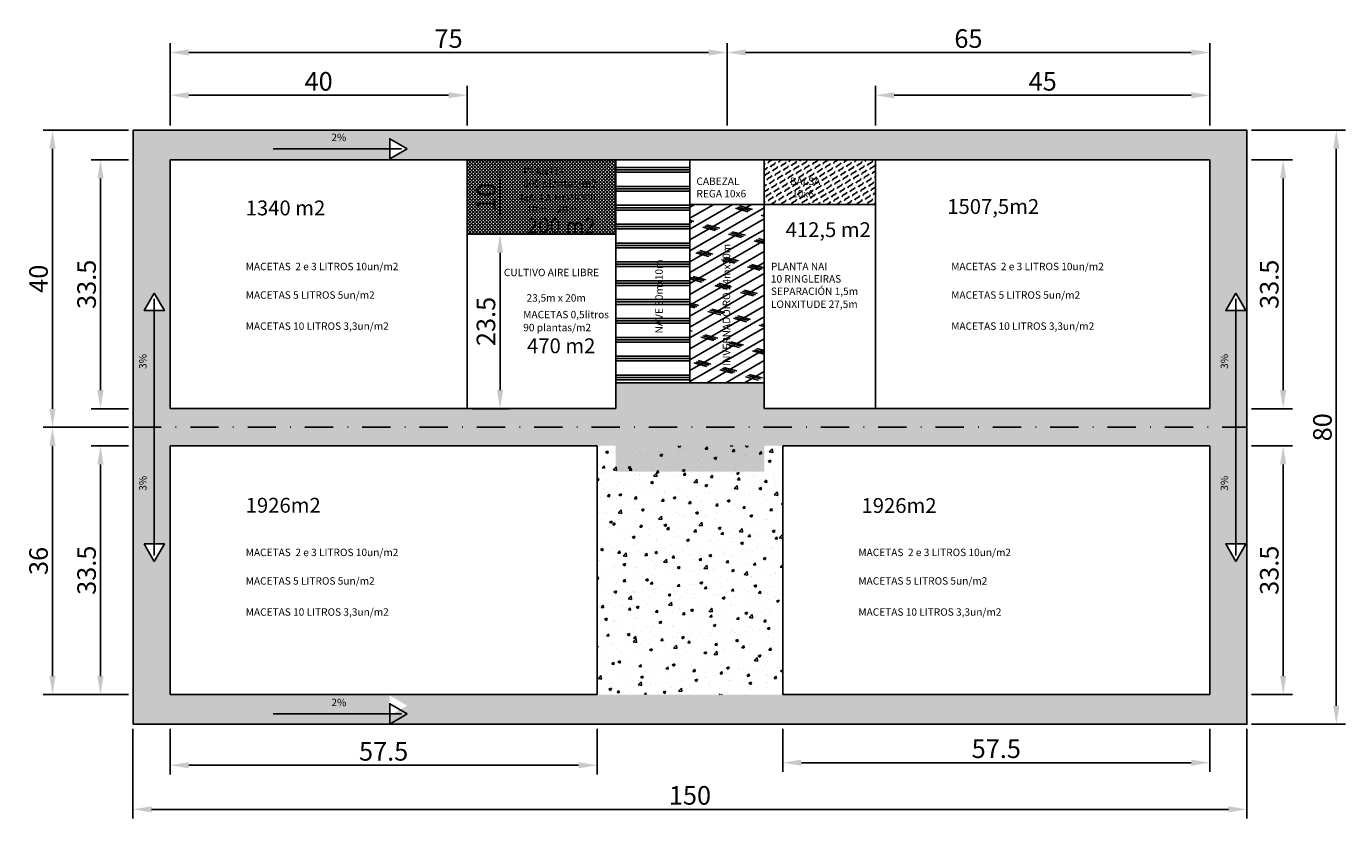
# Model space of a CAD drawing. Extents: x 88 to 266, y 25 to 131.
import ezdxf

# ---------------------------------------------------------------- set-up
doc = ezdxf.new("R2010")
doc.units = 0
doc.header["$PDMODE"] = 3
doc.linetypes.add('TRAZO_Y_PUNTO', pattern=[25.4, 12.7, -6.35, 0, -6.35])
doc.layers.get('0').update_dxf_attribs({"linetype": 'CONTINUOUS'})
doc.layers.get('DEFPOINTS').update_dxf_attribs({"linetype": 'CONTINUOUS'})
doc.layers.add('PLANOXERAL', color=7, linetype='CONTINUOUS')
doc.styles.get("Standard").update_dxf_attribs({"font": 'TIMES.TTF'})
doc.dimstyles.get("Standard").update_dxf_attribs({"dimtxt": 0.18, "dimasz": 0.18, "dimexe": 0.18, "dimexo": 0.0625, "dimgap": 0.09, "dimtad": 0, "dimtih": 1, "dimtoh": 1, "dimdec": 4, "dimzin": 0, "dimtxsty": 'STANDARD', "dimcen": 0.09, "dimazin": 3, "dimtfac": 1, "dimtdec": 4, "dimtofl": 0, "dimtmove": 0, "dimatfit": 3, "dimtolj": 1, "dimtzin": 0})
pattern_1 = [(50, (0, 0), (3.643693, -0.318782), [0.381, -4.191]), (355, (0, 0), (-0.704857, 3.821133), [0.3048, -3.3528]), (100.451, (0.3036, -0.0266), (2.93885, 3.502334), [0.3238, -3.5618]), (46.1842, (0, 1.016), (5.42158, -0.84085), [0.5715, -6.2865]), (96.6356, (0.452, 0.946), (4.74808, 4.94851), [0.4857, -5.3427]), (351.184, (0, 1.016), (4.74809, 4.9485), [0.4572, -5.0292]), (21, (0.508, 0.762), (3.032298, -2.04531), [0.381, -4.191]), (326, (0.508, 0.762), (1.23604, 3.68376), [0.3048, -3.3528]), (71.4514, (0.7607, 0.5916), (4.26833, 1.638457), [0.3238, -3.5618]), (37.5, (0, 0), (0.061772, 1.691101), [0, -3.31216, 0, -3.4036, 0, -3.3655]), (7.5, (0, 0), (1.336393, 2.003611), [0, -1.94056, 0, -3.23596, 0, -1.2827]), (327.5, (-1.1328, 0), (2.711812, -0.114575), [0, -1.27, 0, -3.9624, 0, -5.2578]), (317.5, (-1.6408, 0), (2.962584, 0.50853), [0, -1.651, 0, -2.63144, 0, -3.7338])]

# ---------------------------------------------------------------- blocks, each defined once
blk = doc.blocks.new('*D0')
at = {"color": 0, "linetype": 'BYBLOCK'}
for p, q in [((107.79, 118.06), (107.79, 123.39)), ((147.79, 118.06), (147.79, 123.39)), ((110.29, 122.14), (145.29, 122.14))]:
    blk.add_line(p, q, dxfattribs=at)
for points in [[(110.29, 122.55), (110.29, 121.72), (107.79, 122.14)], [(145.29, 122.55), (145.29, 121.72), (147.79, 122.14)]]:
    blk.add_solid(points, dxfattribs=at)
at = {"layer": 'DEFPOINTS', "color": 0, "linetype": 'BYBLOCK'}
for p in [(147.79, 122.14), (107.79, 117.43), (147.79, 117.43)]:
    blk.add_point(p, dxfattribs=at)
at = {"color": 0, "linetype": 'BYBLOCK', "insert": (127.79, 124.01), "char_height": 2.5, "attachment_point": 5}
blk.add_mtext('\\A1;40', dxfattribs=at)
blk = doc.blocks.new('*D1')
at = {"color": 0, "linetype": 'BYBLOCK'}
for p, q in [((102.17, 113.43), (97.16, 113.43)), ((98.41, 110.93), (98.41, 82.43)), ((102.17, 79.93), (97.16, 79.93))]:
    blk.add_line(p, q, dxfattribs=at)
for points in [[(97.99, 110.93), (98.83, 110.93), (98.41, 113.43)], [(97.99, 82.43), (98.83, 82.43), (98.41, 79.93)]]:
    blk.add_solid(points, dxfattribs=at)
at = {"layer": 'DEFPOINTS', "color": 0, "linetype": 'BYBLOCK'}
for p in [(102.79, 113.43), (98.41, 79.93), (102.79, 79.93)]:
    blk.add_point(p, dxfattribs=at)
at = {"color": 0, "linetype": 'BYBLOCK', "insert": (96.54, 96.68), "char_height": 2.5, "attachment_point": 5, "rotation": 90}
blk.add_mtext('\\A1;33.5', dxfattribs=at)
blk = doc.blocks.new('*D2')
at = {"color": 0, "linetype": 'BYBLOCK'}
for p, q in [((102.17, 74.93), (97.16, 74.93)), ((98.41, 72.43), (98.41, 43.93)), ((102.17, 41.43), (97.16, 41.43))]:
    blk.add_line(p, q, dxfattribs=at)
for points in [[(97.99, 72.43), (98.83, 72.43), (98.41, 74.93)], [(97.99, 43.93), (98.83, 43.93), (98.41, 41.43)]]:
    blk.add_solid(points, dxfattribs=at)
at = {"layer": 'DEFPOINTS', "color": 0, "linetype": 'BYBLOCK'}
for p in [(102.79, 74.93), (98.41, 41.43), (102.79, 41.43)]:
    blk.add_point(p, dxfattribs=at)
at = {"color": 0, "linetype": 'BYBLOCK', "insert": (96.54, 58.18), "char_height": 2.5, "attachment_point": 5, "rotation": 90}
blk.add_mtext('\\A1;33.5', dxfattribs=at)
blk = doc.blocks.new('*D3')
at = {"color": 0, "linetype": 'BYBLOCK'}
for p, q in [((202.79, 118.06), (202.79, 123.39)), ((247.79, 118.06), (247.79, 123.39)), ((205.29, 122.14), (245.29, 122.14))]:
    blk.add_line(p, q, dxfattribs=at)
for points in [[(205.29, 122.55), (205.29, 121.72), (202.79, 122.14)], [(245.29, 122.55), (245.29, 121.72), (247.79, 122.14)]]:
    blk.add_solid(points, dxfattribs=at)
at = {"layer": 'DEFPOINTS', "color": 0, "linetype": 'BYBLOCK'}
for p in [(247.79, 122.14), (202.79, 117.43), (247.79, 117.43)]:
    blk.add_point(p, dxfattribs=at)
at = {"color": 0, "linetype": 'BYBLOCK', "insert": (225.29, 124.01), "char_height": 2.5, "attachment_point": 5}
blk.add_mtext('\\A1;45', dxfattribs=at)
blk = doc.blocks.new('*D4')
at = {"color": 0, "linetype": 'BYBLOCK'}
for p, q in [((253.42, 113.43), (258.92, 113.43)), ((257.67, 110.93), (257.67, 82.43)), ((253.42, 79.93), (258.92, 79.93))]:
    blk.add_line(p, q, dxfattribs=at)
for points in [[(257.25, 110.93), (258.09, 110.93), (257.67, 113.43)], [(257.25, 82.43), (258.09, 82.43), (257.67, 79.93)]]:
    blk.add_solid(points, dxfattribs=at)
at = {"layer": 'DEFPOINTS', "color": 0, "linetype": 'BYBLOCK'}
for p in [(252.79, 113.43), (252.79, 79.93), (257.67, 79.93)]:
    blk.add_point(p, dxfattribs=at)
at = {"color": 0, "linetype": 'BYBLOCK', "insert": (255.8, 96.68), "char_height": 2.5, "attachment_point": 5, "rotation": 90}
blk.add_mtext('\\A1;33.5', dxfattribs=at)
blk = doc.blocks.new('*D5')
at = {"color": 0, "linetype": 'BYBLOCK'}
for p, q in [((253.42, 74.93), (258.92, 74.93)), ((257.67, 72.43), (257.67, 43.93)), ((253.42, 41.43), (258.92, 41.43))]:
    blk.add_line(p, q, dxfattribs=at)
for points in [[(257.25, 72.43), (258.09, 72.43), (257.67, 74.93)], [(257.25, 43.93), (258.09, 43.93), (257.67, 41.43)]]:
    blk.add_solid(points, dxfattribs=at)
at = {"layer": 'DEFPOINTS', "color": 0, "linetype": 'BYBLOCK'}
for p in [(252.79, 74.93), (252.79, 41.43), (257.67, 41.43)]:
    blk.add_point(p, dxfattribs=at)
at = {"color": 0, "linetype": 'BYBLOCK', "insert": (255.8, 58.18), "char_height": 2.5, "attachment_point": 5, "rotation": 90}
blk.add_mtext('\\A1;33.5', dxfattribs=at)
blk = doc.blocks.new('*D6')
at = {"color": 0, "linetype": 'BYBLOCK'}
for p, q in [((190.29, 36.81), (190.29, 31.01)), ((247.79, 36.81), (247.79, 31.01)), ((245.29, 32.26), (192.79, 32.26))]:
    blk.add_line(p, q, dxfattribs=at)
for points in [[(192.79, 32.68), (192.79, 31.85), (190.29, 32.26)], [(245.29, 32.68), (245.29, 31.85), (247.79, 32.26)]]:
    blk.add_solid(points, dxfattribs=at)
at = {"layer": 'DEFPOINTS', "color": 0, "linetype": 'BYBLOCK'}
for p in [(190.29, 37.43), (247.79, 37.43), (190.29, 32.26)]:
    blk.add_point(p, dxfattribs=at)
at = {"color": 0, "linetype": 'BYBLOCK', "insert": (219.04, 34.14), "char_height": 2.5, "attachment_point": 5}
blk.add_mtext('\\A1;57.5', dxfattribs=at)
blk = doc.blocks.new('*D7')
at = {"color": 0, "linetype": 'BYBLOCK'}
for p, q in [((107.79, 36.81), (107.79, 30.67)), ((165.29, 36.81), (165.29, 30.67)), ((162.79, 31.92), (110.29, 31.92))]:
    blk.add_line(p, q, dxfattribs=at)
for points in [[(110.29, 32.33), (110.29, 31.5), (107.79, 31.92)], [(162.79, 32.33), (162.79, 31.5), (165.29, 31.92)]]:
    blk.add_solid(points, dxfattribs=at)
at = {"layer": 'DEFPOINTS', "color": 0, "linetype": 'BYBLOCK'}
for p in [(107.79, 37.43), (165.29, 37.43), (107.79, 31.92)]:
    blk.add_point(p, dxfattribs=at)
at = {"color": 0, "linetype": 'BYBLOCK', "insert": (136.54, 33.79), "char_height": 2.5, "attachment_point": 5}
blk.add_mtext('\\A1;57.5', dxfattribs=at)
blk = doc.blocks.new('*D11')
at = {"color": 0, "linetype": 'BYBLOCK'}
for p, q in [((102.17, 117.43), (90.7, 117.43)), ((91.95, 79.93), (91.95, 114.93)), ((102.17, 77.43), (90.7, 77.43))]:
    blk.add_line(p, q, dxfattribs=at)
for points in [[(91.53, 114.93), (92.37, 114.93), (91.95, 117.43)], [(91.53, 79.93), (92.37, 79.93), (91.95, 77.43)]]:
    blk.add_solid(points, dxfattribs=at)
at = {"layer": 'DEFPOINTS', "color": 0, "linetype": 'BYBLOCK'}
for p in [(91.95, 117.43), (102.79, 117.43), (102.79, 77.43)]:
    blk.add_point(p, dxfattribs=at)
at = {"color": 0, "linetype": 'BYBLOCK', "insert": (90.07, 97.43), "char_height": 2.5, "attachment_point": 5, "rotation": 90}
blk.add_mtext('\\A1;40', dxfattribs=at)
blk = doc.blocks.new('*D14')
at = {"color": 0, "linetype": 'BYBLOCK'}
for p, q in [((101.54, 77.43), (90.7, 77.43)), ((91.95, 43.93), (91.95, 74.93)), ((101.54, 41.43), (90.7, 41.43))]:
    blk.add_line(p, q, dxfattribs=at)
for points in [[(91.53, 74.93), (92.37, 74.93), (91.95, 77.43)], [(91.53, 43.93), (92.37, 43.93), (91.95, 41.43)]]:
    blk.add_solid(points, dxfattribs=at)
at = {"layer": 'DEFPOINTS', "color": 0, "linetype": 'BYBLOCK'}
for p in [(91.95, 77.43), (102.17, 77.43), (102.17, 41.43)]:
    blk.add_point(p, dxfattribs=at)
at = {"color": 0, "linetype": 'BYBLOCK', "insert": (90.07, 59.43), "char_height": 2.5, "attachment_point": 5, "rotation": 90}
blk.add_mtext('\\A1;36', dxfattribs=at)
blk = doc.blocks.new('*D16')
at = {"color": 0, "linetype": 'BYBLOCK'}
for p, q in [((182.79, 118.06), (182.79, 129.15)), ((247.79, 118.06), (247.79, 129.15)), ((245.29, 127.9), (185.29, 127.9))]:
    blk.add_line(p, q, dxfattribs=at)
for points in [[(185.29, 128.31), (185.29, 127.48), (182.79, 127.9)], [(245.29, 128.31), (245.29, 127.48), (247.79, 127.9)]]:
    blk.add_solid(points, dxfattribs=at)
at = {"layer": 'DEFPOINTS', "color": 0, "linetype": 'BYBLOCK'}
for p in [(182.79, 127.9), (182.79, 117.43), (247.79, 117.43)]:
    blk.add_point(p, dxfattribs=at)
at = {"color": 0, "linetype": 'BYBLOCK', "insert": (215.29, 129.77), "char_height": 2.5, "attachment_point": 5}
blk.add_mtext('\\A1;65', dxfattribs=at)
blk = doc.blocks.new('*D17')
at = {"color": 0, "linetype": 'BYBLOCK'}
for p, q in [((107.79, 118.68), (107.79, 129.15)), ((182.79, 118.68), (182.79, 129.15)), ((180.29, 127.9), (110.29, 127.9))]:
    blk.add_line(p, q, dxfattribs=at)
for points in [[(110.29, 128.31), (110.29, 127.48), (107.79, 127.9)], [(180.29, 128.31), (180.29, 127.48), (182.79, 127.9)]]:
    blk.add_solid(points, dxfattribs=at)
at = {"layer": 'DEFPOINTS', "color": 0, "linetype": 'BYBLOCK'}
for p in [(107.79, 127.9), (107.79, 118.06), (182.79, 118.06)]:
    blk.add_point(p, dxfattribs=at)
at = {"color": 0, "linetype": 'BYBLOCK', "insert": (145.29, 129.77), "char_height": 2.5, "attachment_point": 5}
blk.add_mtext('\\A1;75', dxfattribs=at)
blk = doc.blocks.new('*D18')
at = {"color": 0, "linetype": 'BYBLOCK'}
for p, q in [((253.42, 117.43), (266.08, 117.43)), ((264.83, 114.93), (264.83, 39.93)), ((253.42, 37.43), (266.08, 37.43))]:
    blk.add_line(p, q, dxfattribs=at)
for points in [[(264.41, 114.93), (265.25, 114.93), (264.83, 117.43)], [(264.41, 39.93), (265.25, 39.93), (264.83, 37.43)]]:
    blk.add_solid(points, dxfattribs=at)
at = {"layer": 'DEFPOINTS', "color": 0, "linetype": 'BYBLOCK'}
for p in [(252.79, 117.43), (252.79, 37.43), (264.83, 37.43)]:
    blk.add_point(p, dxfattribs=at)
at = {"color": 0, "linetype": 'BYBLOCK', "insert": (262.96, 77.43), "char_height": 2.5, "attachment_point": 5, "rotation": 90}
blk.add_mtext('\\A1;80', dxfattribs=at)
blk = doc.blocks.new('*D19')
at = {"color": 0, "linetype": 'BYBLOCK'}
for p, q in [((102.79, 36.81), (102.79, 24.73)), ((252.79, 36.81), (252.79, 24.73)), ((250.29, 25.98), (105.29, 25.98))]:
    blk.add_line(p, q, dxfattribs=at)
for points in [[(105.29, 26.4), (105.29, 25.57), (102.79, 25.98)], [(250.29, 26.4), (250.29, 25.57), (252.79, 25.98)]]:
    blk.add_solid(points, dxfattribs=at)
at = {"layer": 'DEFPOINTS', "color": 0, "linetype": 'BYBLOCK'}
for p in [(102.79, 37.43), (252.79, 37.43), (102.79, 25.98)]:
    blk.add_point(p, dxfattribs=at)
at = {"color": 0, "linetype": 'BYBLOCK', "insert": (177.79, 27.86), "char_height": 2.5, "attachment_point": 5}
blk.add_mtext('\\A1;150', dxfattribs=at)
blk = doc.blocks.new('*D20')
at = {"color": 0, "linetype": 'BYBLOCK'}
for p, q in [((148.42, 113.43), (152.27, 113.43)), ((151.02, 110.93), (151.02, 105.93)), ((148.42, 103.43), (152.27, 103.43))]:
    blk.add_line(p, q, dxfattribs=at)
for points in [[(150.6, 110.93), (151.44, 110.93), (151.02, 113.43)], [(150.6, 105.93), (151.44, 105.93), (151.02, 103.43)]]:
    blk.add_solid(points, dxfattribs=at)
at = {"layer": 'DEFPOINTS', "color": 0, "linetype": 'BYBLOCK'}
for p in [(147.79, 113.43), (147.79, 103.43), (151.02, 103.43)]:
    blk.add_point(p, dxfattribs=at)
at = {"color": 0, "linetype": 'BYBLOCK', "insert": (149.12, 108.43), "char_height": 2.5, "attachment_point": 5, "rotation": 90}
blk.add_mtext('\\A1;10', dxfattribs=at)
blk = doc.blocks.new('*D21')
at = {"color": 0, "linetype": 'BYBLOCK'}
for p, q in [((148.42, 103.43), (153.47, 103.43)), ((152.22, 82.43), (152.22, 100.93)), ((148.42, 79.93), (153.47, 79.93))]:
    blk.add_line(p, q, dxfattribs=at)
for points in [[(151.8, 100.93), (152.63, 100.93), (152.22, 103.43)], [(151.8, 82.43), (152.63, 82.43), (152.22, 79.93)]]:
    blk.add_solid(points, dxfattribs=at)
at = {"layer": 'DEFPOINTS', "color": 0, "linetype": 'BYBLOCK'}
for p in [(147.79, 103.43), (152.22, 103.43), (147.79, 79.93)]:
    blk.add_point(p, dxfattribs=at)
at = {"color": 0, "linetype": 'BYBLOCK', "insert": (150.32, 91.68), "char_height": 2.5, "attachment_point": 5, "rotation": 90}
blk.add_mtext('\\A1;23.5', dxfattribs=at)

msp = doc.modelspace()

# ---------------------------------------------------------------- hatches: boundary and pattern name
at = {"layer": 'PLANOXERAL'}
h = msp.add_hatch(dxfattribs=at)
h.set_pattern_fill('AR-CONC', color=256, scale=0.02, style=0)
h.set_pattern_definition(pattern_1)
h.paths.add_polyline_path([(102.79189, 117.43433), (102.79189, 77.43433), (105.65946, 77.43433), (105.65946, 93.1401), (104.2993, 93.1401), (105.65946, 95.49596), (107.01962, 93.1401), (105.65946, 93.1401), (105.65946, 77.43433), (251.29959, 77.43433), (251.29959, 93.1401), (249.93943, 93.1401), (251.29959, 95.49596), (252.65975, 93.1401), (251.29959, 93.1401), (251.29959, 77.43433), (252.79189, 77.43433), (252.79189, 117.43433)])
h.paths.add_polyline_path([(247.79189, 113.43433), (247.79189, 79.93433), (187.79189, 79.93433), (187.79189, 83.43433), (167.79189, 83.43433), (167.79189, 79.93433), (107.79189, 79.93433), (107.79189, 113.43433)], flags=16)
h.paths.add_polyline_path([(139.71339, 114.9161), (137.35753, 113.55595), (137.35753, 116.27626)], flags=16)
h.paths.add_polyline_path([(212.73131, 94.45443), (231.75041, 94.45443), (231.75041, 96.0258), (212.73131, 96.0258)], flags=8)
h.paths.add_polyline_path([(212.67543, 89.98684), (233.652, 89.98684), (233.652, 91.89348), (212.67543, 91.89348)], flags=8)
h.paths.add_polyline_path([(212.73131, 98.29361), (234.98978, 98.29361), (234.98978, 99.86499), (212.73131, 99.86499)], flags=8)
h.paths.add_polyline_path([(117.67543, 89.98684), (138.652, 89.98684), (138.652, 91.89348), (117.67543, 91.89348)], flags=8)
h.paths.add_polyline_path([(117.73131, 94.45443), (136.75041, 94.45443), (136.75041, 96.0258), (117.73131, 96.0258)], flags=8)
h.paths.add_polyline_path([(117.73131, 98.29361), (139.98978, 98.29361), (139.98978, 99.86499), (117.73131, 99.86499)], flags=8)
h.paths.add_polyline_path([(250.55229, 85.08696), (250.55229, 87.46439), (248.99173, 87.46439), (248.99173, 85.08696)], flags=25)
h.paths.add_polyline_path([(129.27628, 115.66341), (131.68183, 115.66341), (131.68183, 117.22397), (129.27628, 117.22397)], flags=24)
h.paths.add_polyline_path([(104.91216, 85.08696), (104.91216, 87.46439), (103.3516, 87.46439), (103.3516, 85.08696)], flags=24)
h.paths.add_polyline_path([(155.11273, 111.15379), (162.12606, 111.15379), (162.12606, 112.67758), (155.11273, 112.67758)], flags=8)
h.paths.add_polyline_path([(155.04892, 91.53975), (167.91373, 91.53975), (167.91373, 93.44638), (155.04892, 93.44638)], flags=8)
h.paths.add_polyline_path([(155.07037, 109.1059), (164.6796, 109.1059), (164.6796, 111.11744), (155.07037, 111.11744)], flags=8)
h.paths.add_polyline_path([(155.06532, 89.70724), (163.94131, 89.70724), (163.94131, 91.71878), (155.06532, 91.71878)], flags=8)
h.paths.add_polyline_path([(188.41131, 92.94212), (201.62905, 92.94212), (201.62905, 94.81091), (188.41131, 94.81091)], flags=8)
h.paths.add_polyline_path([(191.15753, 108.1142), (194.38825, 108.1142), (194.38825, 109.63691), (191.15753, 109.63691)], flags=8)
h.paths.add_polyline_path([(191.00721, 109.77402), (196.31795, 109.77402), (196.31795, 111.30755), (191.00721, 111.30755)], flags=8)
h.paths.add_polyline_path([(188.40014, 94.61331), (201.70655, 94.61331), (201.70655, 96.92549), (188.40014, 96.92549)], flags=8)
h.paths.add_polyline_path([(188.61066, 96.63326), (199.49242, 96.63326), (199.49242, 98.16678), (188.61066, 98.16678)], flags=8)
h.paths.add_polyline_path([(188.46376, 98.30803), (197.72872, 98.30803), (197.72872, 99.83183), (188.46376, 99.83183)], flags=8)
h.paths.add_polyline_path([(178.43468, 108.10735), (186.20541, 108.10735), (186.20541, 109.64088), (178.43468, 109.64088)], flags=8)
h.paths.add_polyline_path([(178.4628, 109.77402), (185.69712, 109.77402), (185.69712, 111.30755), (178.4628, 111.30755)], flags=8)
h.paths.add_polyline_path([(174.40263, 89.7906), (174.40263, 100.7733), (172.86911, 100.7733), (172.86911, 89.7906)], flags=8)
h.paths.add_polyline_path([(183.48331, 85.48412), (183.48331, 103.62904), (181.94979, 103.62904), (181.94979, 85.48412)], flags=8)
h = msp.add_hatch(dxfattribs=at)
h.set_pattern_fill('ANSI37', color=256, scale=0.1, style=0)
h.paths.add_polyline_path([(167.79189, 103.43433), (167.79189, 113.43433), (147.79189, 113.43433), (147.79189, 103.43433)])
h.paths.add_polyline_path([(148.42472, 106.2457), (148.42472, 110.62296), (152.21798, 110.62296), (152.21798, 106.2457)], flags=24)
h.paths.add_polyline_path([(155.69718, 105.9943), (162.75197, 105.9943), (162.75197, 107.51701), (155.69718, 107.51701)], flags=24)
h.paths.add_polyline_path([(154.67533, 107.51152), (167.77194, 107.51152), (167.77194, 109.04505), (154.67533, 109.04505)], flags=24)
h.paths.add_polyline_path([(155.40994, 103.02526), (165.18067, 103.02526), (165.18067, 106.07068), (155.40994, 106.07068)], flags=9)
h.paths.add_polyline_path([(155.11273, 111.15379), (162.12606, 111.15379), (162.12606, 112.67758), (155.11273, 112.67758)], flags=24)
h.paths.add_polyline_path([(155.07037, 109.1059), (164.6796, 109.1059), (164.6796, 111.11744), (155.07037, 111.11744)], flags=24)
h = msp.add_hatch(dxfattribs=at)
h.set_pattern_fill('PLAST', color=256, scale=0.4, style=0)
h.paths.add_polyline_path([(177.79189, 113.43433), (167.79189, 113.43433), (167.79189, 83.43433), (177.79189, 83.43433)])
h.paths.add_polyline_path([(174.40263, 89.7906), (174.40263, 100.7733), (172.86911, 100.7733), (172.86911, 89.7906)], flags=24)
h = msp.add_hatch(dxfattribs=at)
h.set_pattern_fill('FLEX', color=4, scale=0.1, angle=30, style=0)
h.paths.add_polyline_path([(187.79189, 113.43433), (187.79189, 107.43433), (202.79189, 107.43433), (202.79189, 113.43433)])
h.paths.add_polyline_path([(191.15753, 108.1142), (194.38825, 108.1142), (194.38825, 109.63691), (191.15753, 109.63691)], flags=24)
h.paths.add_polyline_path([(191.00721, 109.77402), (196.31795, 109.77402), (196.31795, 111.30755), (191.00721, 111.30755)], flags=24)
h = msp.add_hatch(dxfattribs=at)
h.set_pattern_fill('CORK', color=101, scale=0.4, angle=30, style=0)
h.set_pattern_definition([(30, (0, 0), (-0.635, 1.099852), []), (165, (0.8674, -0.2324), (-0.929705, -3.469706), [1.79605, -1.79605]), (165, (1.1424, -0.0737), (-0.929705, -3.469706), [1.79605, -1.79605]), (165, (1.4174, 0.085), (-0.929705, -3.469706), [1.79605, -1.79605])])
h.paths.add_polyline_path([(187.79189, 107.43433), (177.79189, 107.43433), (177.79189, 83.43433), (187.79189, 83.43433)])
h.paths.add_polyline_path([(183.48331, 85.48412), (183.48331, 103.62904), (181.94979, 103.62904), (181.94979, 85.48412)], flags=24)
h = msp.add_hatch(dxfattribs=at)
h.set_pattern_fill('AR-CONC', color=256, scale=0.02, style=0)
h.set_pattern_definition([(310, (0, 154.8687), (3.643693, 0.318782), [0.381, -4.191]), (5, (0, 154.8687), (-0.704857, -3.821133), [0.3048, -3.3528]), (259.549, (0.3036, 154.8952), (2.93885, -3.502334), [0.3238, -3.5618]), (313.8158, (0, 153.8527), (5.42158, 0.84085), [0.5715, -6.2865]), (263.3644, (0.452, 153.9227), (4.74808, -4.94851), [0.4857, -5.3427]), (8.816, (0, 153.8527), (4.74809, -4.9485), [0.4572, -5.0292]), (339, (0.508, 154.1067), (3.032298, 2.04531), [0.381, -4.191]), (34, (0.508, 154.1067), (1.23604, -3.68376), [0.3048, -3.3528]), (288.5486, (0.7607, 154.277), (4.26833, -1.638457), [0.3238, -3.5618]), (322.5, (0, 154.8687), (0.061772, -1.691101), [0, -3.31216, 0, -3.4036, 0, -3.3655]), (352.5, (0, 154.8687), (1.336393, -2.003611), [0, -1.94056, 0, -3.23596, 0, -1.2827]), (32.5, (-1.1328, 154.8687), (2.711812, 0.114575), [0, -1.27, 0, -3.9624, 0, -5.2578]), (42.5, (-1.6408, 154.8687), (2.962584, -0.50853), [0, -1.651, 0, -2.63144, 0, -3.7338])])
h.paths.add_polyline_path([(252.79189, 37.43433), (102.79189, 37.43433), (102.79189, 77.43433), (105.65946, 77.43433), (105.65946, 61.72857), (104.2993, 61.72857), (105.65946, 59.3727), (107.01962, 61.72857), (105.65946, 61.72857), (105.65946, 77.43433), (251.29959, 77.43433), (251.29959, 61.72857), (249.93943, 61.72857), (251.29959, 59.3727), (252.65975, 61.72857), (251.29959, 61.72857), (251.29959, 77.43433), (252.79189, 77.43433)])
h.paths.add_polyline_path([(247.79189, 41.43433), (247.79189, 74.93433), (187.79189, 74.93433), (187.79189, 71.43433), (167.79189, 71.43433), (167.79189, 74.93433), (107.79189, 74.93433), (107.79189, 41.43433)], flags=16)
h.paths.add_polyline_path([(139.71339, 39.95256), (137.35753, 41.31272), (137.35753, 38.5924)], flags=16)
h.paths.add_polyline_path([(212.71869, 60.37999), (235.55202, 60.37999), (235.55202, 58.87999), (212.71869, 58.87999)], flags=8)
h.paths.add_polyline_path([(212.67702, 64.77653), (237.59369, 64.77653), (237.59369, 63.02653), (212.67702, 63.02653)], flags=8)
h.paths.add_polyline_path([(212.71869, 56.5408), (241.05202, 56.5408), (241.05202, 55.0408), (212.71869, 55.0408)], flags=8)
h.paths.add_polyline_path([(117.67702, 64.77653), (142.59369, 64.77653), (142.59369, 63.02653), (117.67702, 63.02653)], flags=8)
h.paths.add_polyline_path([(117.71869, 60.37999), (140.55202, 60.37999), (140.55202, 58.87999), (117.71869, 58.87999)], flags=8)
h.paths.add_polyline_path([(117.71869, 56.5408), (146.05202, 56.5408), (146.05202, 55.0408), (117.71869, 55.0408)], flags=8)
h.paths.add_polyline_path([(250.50182, 69.83145), (250.50182, 67.66478), (249.00182, 67.66478), (249.00182, 69.83145)], flags=25)
h.paths.add_polyline_path([(129.25465, 39.15479), (131.42131, 39.15479), (131.42131, 37.65479), (129.25465, 37.65479)], flags=24)
h.paths.add_polyline_path([(104.86169, 69.83145), (104.86169, 67.66478), (103.36169, 67.66478), (103.36169, 69.83145)], flags=24)
h.paths.add_polyline_path([(150.85643, 52.21191), (161.43976, 52.21191), (161.43976, 50.46191), (150.85643, 50.46191)], flags=8)
h.paths.add_polyline_path([(150.8981, 56.5408), (158.06476, 56.5408), (158.06476, 55.0408), (150.8981, 55.0408)], flags=8)
h.paths.add_polyline_path([(150.85643, 63.22362), (166.2731, 63.22362), (166.2731, 61.47362), (150.85643, 61.47362)], flags=8)
h.paths.add_polyline_path([(150.81476, 58.62414), (164.31476, 58.62414), (164.31476, 56.62414), (150.81476, 56.62414)], flags=8)
h.paths.add_polyline_path([(150.81476, 65.17704), (163.48143, 65.17704), (163.48143, 63.17704), (150.81476, 63.17704)], flags=8)
h.paths.add_polyline_path([(188.40155, 61.82755), (202.81821, 61.82755), (202.81821, 60.07755), (188.40155, 60.07755)], flags=8)
h.paths.add_polyline_path([(191.98828, 46.73337), (195.65495, 46.73337), (195.65495, 45.23337), (191.98828, 45.23337)], flags=8)
h.paths.add_polyline_path([(190.98828, 45.0667), (196.15495, 45.0667), (196.15495, 43.5667), (190.98828, 43.5667)], flags=8)
h.paths.add_polyline_path([(188.40155, 60.08247), (202.48488, 60.08247), (202.48488, 58.33247), (188.40155, 58.33247)], flags=8)
h.paths.add_polyline_path([(188.44321, 58.20747), (200.44321, 58.20747), (200.44321, 56.70747), (188.44321, 56.70747)], flags=8)
h.paths.add_polyline_path([(188.44321, 56.5408), (198.27655, 56.5408), (198.27655, 55.0408), (188.44321, 55.0408)], flags=8)
h.paths.add_polyline_path([(178.41503, 46.73337), (187.0817, 46.73337), (187.0817, 45.23337), (178.41503, 45.23337)], flags=8)
h.paths.add_polyline_path([(178.41503, 45.0667), (185.5817, 45.0667), (185.5817, 43.5667), (178.41503, 43.5667)], flags=8)
h.paths.add_polyline_path([(174.37469, 65.05301), (174.37469, 53.21968), (172.87469, 53.21968), (172.87469, 65.05301)], flags=8)
h.paths.add_polyline_path([(183.45537, 69.41572), (183.45537, 50.08239), (181.95537, 50.08239), (181.95537, 69.41572)], flags=8)
h = msp.add_hatch(dxfattribs=at)
h.set_pattern_fill('AR-CONC', color=256, scale=0.02, style=0)
h.set_pattern_definition(pattern_1)
h.paths.add_polyline_path([(190.29189, 74.93433), (165.29189, 74.93433), (165.29189, 41.43433), (190.29189, 41.43433)])

# ---------------------------------------------------------------- linework, layer by layer
for p, q in [((121.65176, 114.9161), (138.92811, 114.9161)), ((247.79189, 113.43433), (107.79189, 113.43433)), ((107.79189, 113.43433), (107.79189, 79.93433)), ((147.79189, 113.43433), (147.79189, 79.93433)), ((177.79189, 113.43433), (177.79189, 83.43433)), ((202.79189, 113.43433), (202.79189, 79.93433)), ((247.79189, 79.93433), (247.79189, 113.43433)), ((187.79189, 107.43433), (177.79189, 107.43433)), ((202.79189, 107.43433), (187.79189, 107.43433)), ((167.79189, 103.43433), (147.79189, 103.43433)), ((105.65946, 77.43433), (105.65946, 94.71067)), ((251.29959, 77.43433), (251.29959, 94.71067)), ((167.79189, 83.43433), (167.79189, 79.93433)), ((187.79189, 83.43433), (187.79189, 79.93433)), ((107.79189, 79.93433), (167.79189, 79.93433)), ((187.79189, 79.93433), (247.79189, 79.93433)), ((105.65946, 77.43433), (105.65946, 60.15799)), ((251.29959, 77.43433), (251.29959, 60.15799)), ((107.79189, 74.93433), (165.29189, 74.93433)), ((107.79189, 74.93433), (107.79189, 41.43433)), ((165.29189, 74.93433), (165.29189, 41.43433)), ((190.29189, 74.93433), (247.79189, 74.93433)), ((190.29189, 74.93433), (190.29189, 41.43433)), ((247.79189, 41.43433), (247.79189, 74.93433)), ((107.79189, 41.43433), (165.29189, 41.43433)), ((190.29189, 41.43433), (247.79189, 41.43433)), ((121.65176, 38.8304), (138.92811, 38.8304))]:
    msp.add_line(p, q, dxfattribs=at)
at = {"layer": 'PLANOXERAL', "linetype": 'TRAZO_Y_PUNTO', "ltscale": 0.3}
msp.add_line((102.79189, 77.43433), (252.79189, 77.43433), dxfattribs=at)
at = {"layer": 'PLANOXERAL'}
for points in [[(102.79189, 37.43433), (252.79189, 37.43433), (252.79189, 117.43433), (102.79189, 117.43433)], [(139.71339, 114.9161), (137.35753, 116.27626), (137.35753, 113.55595)], [(167.79189, 113.43433), (187.79189, 113.43433), (187.79189, 83.43433), (167.79189, 83.43433)], [(105.65946, 95.49596), (104.2993, 93.1401), (107.01962, 93.1401)], [(251.29959, 95.49596), (249.93943, 93.1401), (252.65975, 93.1401)], [(105.65946, 59.3727), (104.2993, 61.72857), (107.01962, 61.72857)], [(251.29959, 59.3727), (249.93943, 61.72857), (252.65975, 61.72857)], [(139.71339, 38.8304), (137.35753, 40.19056), (137.35753, 37.47024)]]:
    msp.add_lwpolyline(points, close=True, dxfattribs=at)

# ---------------------------------------------------------------- texts
for s, height, p in [('2%', 1, (129.50465, 115.96388)), ('PLANTEL', 1, (155.34218, 111.42361)), ('600 plantas/m2', 1, (155.34218, 109.75695)), ('CABEZAL', 1, (178.66503, 110.05196)), ('BALSA', 1, (191.23828, 110.05196)), ('MALLA MONOFIL.', 1, (154.90641, 107.78946)), ('REGA 10x6', 1, (178.66503, 108.38529)), (' 10x6', 1, (191.23828, 108.38529)), ('1340 m2', 2, (117.96869, 105.96241)), ('10m x 20m', 1, (155.77793, 106.26539)), ('1507,5m2', 2, (212.44131, 106.15531)), ('200 m2', 2, (155.85407, 103.56744)), ('412,5 m2', 2, (190.67738, 103.03809)), ('MACETAS  2 e 3 LITROS 10un/m2', 1, (117.96869, 98.57786)), ('PLANTA NAI', 1, (188.69321, 98.57786)), ('MACETAS  2 e 3 LITROS 10un/m2', 1, (212.96869, 98.57786)), ('CULTIVO AIRE LIBRE', 1, (152.72761, 97.77387)), ('10 RINGLEIRAS', 1, (188.69321, 96.91119)), ('SEPARACIÓN 1,5m', 1, (188.69321, 95.24453)), ('MACETAS 5 LITROS 5un/m2', 1, (117.96869, 94.73867)), ('23,5m x 20m', 1, (155.77793, 94.34466)), ('LONXITUDE 27,5m', 1, (188.69321, 93.49944)), ('MACETAS 5 LITROS 5un/m2', 1, (212.96869, 94.73867)), ('MACETAS 0,5litros', 1, (155.34218, 92.10337)), ('MACETAS 10 LITROS 3,3un/m2', 1, (117.96869, 90.55047)), ('90 plantas/m2', 1, (155.34218, 90.35829)), ('MACETAS 10 LITROS 3,3un/m2', 1, (212.96869, 90.55047)), ('470 m2', 2, (155.85407, 87.40097)), ('1926m2', 2, (117.96869, 65.9259)), ('1926m2', 2, (200.89339, 65.89227)), ('MACETAS  2 e 3 LITROS 10un/m2', 1, (117.96869, 60.07786)), ('MACETAS  2 e 3 LITROS 10un/m2', 1, (200.46869, 60.07786)), ('MACETAS 5 LITROS 5un/m2', 1, (117.96869, 56.23867)), ('MACETAS 5 LITROS 5un/m2', 1, (200.46869, 56.23867)), ('MACETAS 10 LITROS 3,3un/m2', 1, (117.96869, 52.05047)), ('MACETAS 10 LITROS 3,3un/m2', 1, (200.46869, 52.05047)), ('2%', 1, (129.50465, 39.87817))]:
    msp.add_text(s, height=height, dxfattribs=at).set_placement(p)
for s, p in [('INVERNADOIRO 24mx10m', (183.20537, 85.70294)), ('NAVE 30mx10m', (174.12469, 90.06565)), ('3%', (104.61169, 85.28721)), ('3%', (250.25182, 85.28721)), ('3%', (104.61169, 68.88341)), ('3%', (250.25182, 68.88341))]:
    msp.add_text(s, height=1, rotation=90, dxfattribs=at).set_placement(p)

# ---------------------------------------------------------------- dimensions: what is measured, and where the dimension line sits
for base, p1, p2, picture, middle in [((107.79189, 127.89529), (182.79189, 118.05933), (107.79189, 118.05933), '*D17', (145.29189, 129.77029)), ((182.79189, 127.89529), (247.79189, 117.43433), (182.79189, 117.43433), '*D16', (215.29189, 129.77029)), ((147.79189, 122.13651), (107.79189, 117.43433), (147.79189, 117.43433), '*D0', (127.79189, 124.01151)), ((247.79189, 122.13651), (202.79189, 117.43433), (247.79189, 117.43433), '*D3', (225.29189, 124.01151)), ((102.79189, 25.98232), (252.79189, 37.43433), (102.79189, 37.43433), '*D19', (177.79189, 27.85732)), ((107.79189, 31.91561), (165.29189, 37.43433), (107.79189, 37.43433), '*D7', (136.54189, 33.79061)), ((190.29189, 32.26463), (247.79189, 37.43433), (190.29189, 37.43433), '*D6', (219.04189, 34.13963))]:
    dim = msp.add_linear_dim(base=base, p1=p1, p2=p2, dimstyle='STANDARD', override={"dimtxt": 2.5, "dimasz": 2.5, "dimexe": 1.25, "dimexo": 0.625, "dimgap": 0.625, "dimtad": 1, "dimtih": 0, "dimtoh": 0, "dimzin": 8, "dimcen": 2.5, "dimtofl": 1}, dxfattribs=at)
    dim.commit()
    dim.dimension.update_dxf_attribs({"geometry": picture, "text_midpoint": middle})
for base, p1, p2, picture, middle in [((91.94905, 117.43433), (102.79189, 77.43433), (102.79189, 117.43433), '*D11', (90.07405, 97.43433)), ((264.83122, 37.43433), (252.79189, 117.43433), (252.79189, 37.43433), '*D18', (262.95622, 77.43433)), ((98.4103, 79.93433), (102.79189, 113.43433), (102.79189, 79.93433), '*D1', (96.5353, 96.68433)), ((257.67145, 79.93433), (252.79189, 113.43433), (252.79189, 79.93433), '*D4', (255.79645, 96.68433)), ((152.21798, 103.43433), (147.79189, 79.93433), (147.79189, 103.43433), '*D21', (150.31775, 91.68433)), ((91.94905, 77.43433), (102.16689, 41.43433), (102.16689, 77.43433), '*D14', (90.07405, 59.43433)), ((98.4103, 41.43433), (102.79189, 74.93433), (102.79189, 41.43433), '*D2', (96.5353, 58.18433)), ((257.67145, 41.43433), (252.79189, 74.93433), (252.79189, 41.43433), '*D5', (255.79645, 58.18433))]:
    dim = msp.add_linear_dim(base=base, p1=p1, p2=p2, angle=90, dimstyle='STANDARD', override={"dimtxt": 2.5, "dimasz": 2.5, "dimexe": 1.25, "dimexo": 0.625, "dimgap": 0.625, "dimtad": 1, "dimtih": 0, "dimtoh": 0, "dimzin": 8, "dimcen": 2.5, "dimtofl": 1}, dxfattribs=at)
    dim.commit()
    dim.dimension.update_dxf_attribs({"geometry": picture, "text_midpoint": middle})
dim = msp.add_linear_dim(base=(152.21798, 103.43433), p1=(148.9902, 113.43433), p2=(148.9902, 103.43433), angle=90, dimstyle='STANDARD', override={"dimtxt": 2.5, "dimasz": 2.5, "dimexe": 1.25, "dimexo": 0.625, "dimgap": 0.625, "dimtad": 1, "dimtih": 0, "dimtoh": 0, "dimzin": 8, "dimcen": 2.5, "dimtofl": 1}, dxfattribs=at)
dim.commit()
dim.dimension.update_dxf_attribs({"geometry": '*D20', "text_midpoint": (150.32135, 108.43433), "insert": (1.19831, 0)})

doc.saveas('drawing.dxf')
